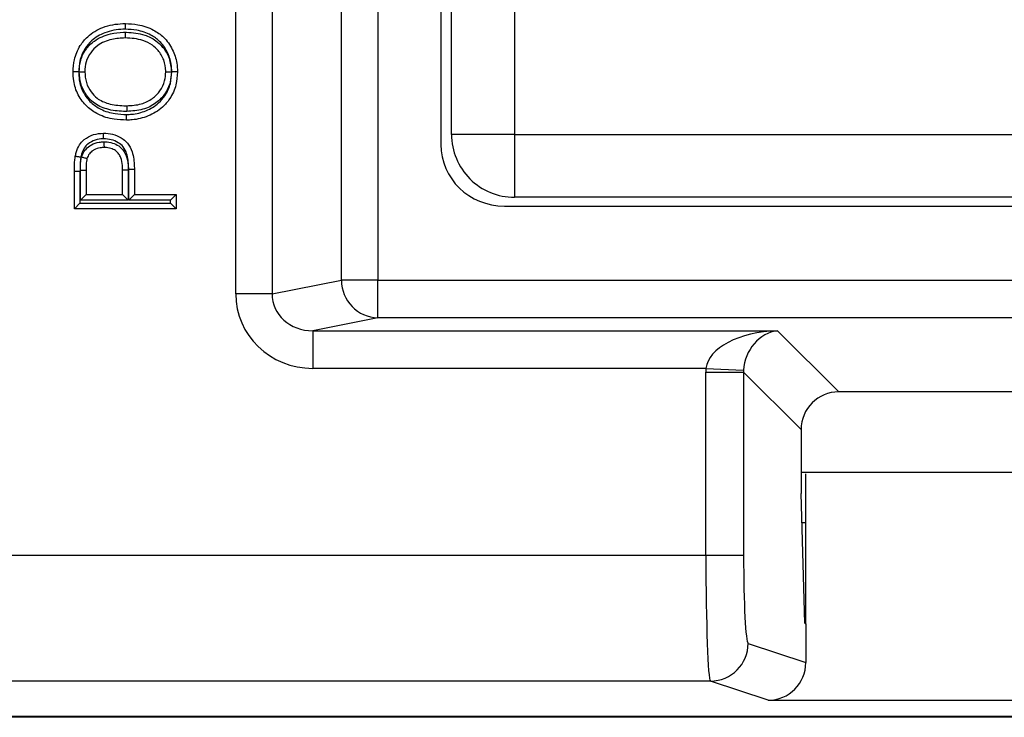
# Model space of a CAD drawing. Units: inches. Extents: x 0.3 to 8, y 0.3 to 10.7.
# Drawn here: x 2 to 2.2, y 5.2 to 5.4 of the extents above; entities that cross this region are included whole.
import ezdxf

# ---------------------------------------------------------------- set-up
doc = ezdxf.new("R2010")
doc.units = ezdxf.units.IN
doc.header["$MEASUREMENT"] = 0

msp = doc.modelspace()

# ---------------------------------------------------------------- linework, layer by layer
at = {"color": 7, "linetype": 'Continuous', "lineweight": 25}
for p, q in [((2.028629588215729, 5.34934071411838), (2.028629588215729, 5.754847435892948)), ((2.038288846478619, 5.754847435892948), (2.038288846478619, 5.34934071411838)), ((2.056645969081678, 5.352931156100772), (2.056645969081678, 5.751256993910556)), ((2.066305227344568, 5.751256993910556), (2.066305227344568, 5.352931156100772)), ((2.082969524762185, 5.715241139919126), (2.082969524762185, 5.388947010092203)), ((2.085804170431476, 5.391595387341622), (2.085804170431476, 5.712592762669706)), ((2.102470837098143, 5.712592762669706), (2.102470837098143, 5.391595387341622)), ((2.102470837098143, 5.391595387341622), (2.085804170431476, 5.391595387341622)), ((2.102470837098143, 5.391595387341622), (2.423468212426227, 5.391595387341622)), ((2.102470837098143, 5.391595387341622), (2.102470837098143, 5.374928720674955)), ((1.987392991592272, 5.381778205761098), (1.985892967247641, 5.381778205899817)), ((1.985892967247641, 5.371871969637075), (1.985892967247641, 5.381778205899817)), ((1.987392991592272, 5.381778205761098), (1.987392967247636, 5.373371969637074)), ((1.987504195212379, 5.382123732445341), (1.989004195212385, 5.382113095021022)), ((1.987504195212379, 5.374174581593984), (1.987504195212379, 5.382123732445341)), ((1.989004195212385, 5.382113095021022), (1.989004195212385, 5.375674581593983)), ((1.998683571102698, 5.375674581593983), (1.998683571102698, 5.382177912270287)), ((2.000183571102693, 5.382190451678889), (2.000183571102693, 5.374174581593984)), ((2.000294799067436, 5.374174581593984), (2.000294799067436, 5.382267864399592)), ((2.001794799067442, 5.382280539581625), (2.001794799067442, 5.375674581593983)), ((1.989004195212385, 5.375674581593983), (1.987504195212379, 5.374174581593984)), ((1.989004195212385, 5.375674581593983), (1.998683571102698, 5.375674581593983)), ((1.998683571102698, 5.375674581593983), (2.000183571102693, 5.374174581593984)), ((2.001794799067442, 5.375674581593983), (2.000294799067436, 5.374174581593984)), ((2.001794799067442, 5.375674581593983), (2.012856942942086, 5.375674581593983)), ((2.012856942942086, 5.375674581593983), (2.01135694294208, 5.374174581593984)), ((2.012856942942086, 5.375674581593983), (2.012856942942086, 5.371871969637075)), ((2.423468212426227, 5.374928720674955), (2.102470837098143, 5.374928720674955)), ((1.987392967247636, 5.373371969637074), (1.985892967247642, 5.371871969637075)), ((1.987392967247636, 5.373371969637074), (2.01135694294208, 5.373371969637074)), ((2.000183571102693, 5.374174581593984), (1.987504195212379, 5.374174581593984)), ((2.01135694294208, 5.374174581593984), (2.000294799067436, 5.374174581593984)), ((2.01135694294208, 5.373371969637074), (2.01135694294208, 5.374174581593984)), ((2.012856942942086, 5.371871969637075), (2.01135694294208, 5.373371969637074)), ((2.099834905920937, 5.372594075005664), (2.426104143603433, 5.372594075005664)), ((2.012856942942086, 5.371871969637075), (1.985892967247641, 5.371871969637075)), ((2.038288846478619, 5.34934071411838), (2.056645969081678, 5.352931156100772)), ((2.066305227344568, 5.352931156100772), (2.056645969081678, 5.352931156100772)), ((2.066305227344568, 5.342944860753226), (2.066305227344568, 5.352931156100772)), ((2.066305227344568, 5.352931156100772), (2.459633822179802, 5.352931156100772)), ((2.038288846478619, 5.34934071411838), (2.028629588215729, 5.34934071411838)), ((2.066305227344568, 5.342944860753226), (2.049054644279722, 5.339570845173767)), ((2.459633822179802, 5.342944860753226), (2.066305227344568, 5.342944860753226)), ((2.049054644279722, 5.339570845173767), (2.172145716608295, 5.339570845173767)), ((2.049054644279722, 5.339570845173767), (2.049054644279722, 5.329584549826221)), ((2.172145716608295, 5.339570845173767), (2.188364700073604, 5.323351861708457)), ((2.153191076265188, 5.329584549826221), (2.049054644279722, 5.329584549826221)), ((2.153166425273997, 5.280032749495203), (2.153166425273997, 5.328591250465427)), ((2.153166425273997, 5.328591250465427), (2.163152720621543, 5.328591250465427)), ((2.153191076265188, 5.329584549826221), (2.163163723151531, 5.329089223111432)), ((2.178378404726059, 5.313365566360912), (2.163152720621543, 5.328591250465427)), ((2.163152720621543, 5.328591250465427), (2.163152720621543, 5.280032749495203)), ((2.337574349450766, 5.323351861708457), (2.188364700073604, 5.323351861708457)), ((2.178378404726059, 5.313365566360912), (2.178378404726059, 5.296379563577273)), ((2.178378404726059, 5.302094075005664), (2.347560644798311, 5.302094075005664)), ((2.179636191428852, 5.261912434493567), (2.179636191428852, 5.301591941817421)), ((2.179356327368297, 5.262005646711579), (2.178378404726059, 5.296379563577273)), ((2.178595156819727, 5.288760741672151), (2.179636191428852, 5.288760741672151)), ((1.888255994098405, 5.280032749495203), (2.153166425273997, 5.280032749495203)), ((2.153166425273997, 5.280032749495203), (2.163152720621543, 5.280032749495203)), ((2.179356327368297, 5.262005646711579), (2.179636191428852, 5.261912434493567)), ((2.179636191428852, 5.261912434493567), (2.179636191428852, 5.251613121026566)), ((2.164354227161309, 5.256702969941554), (2.179636191428852, 5.251613121026566)), ((2.154367931813763, 5.24670449298999), (1.88825597804603, 5.24670449298999)), ((2.169631614387518, 5.24162073302127), (2.154367931813763, 5.24670449298999)), ((2.169631614387518, 5.24162073302127), (2.356307435136852, 5.24162073302127)), ((2.637973967071365, 5.237094075005665), (1.887965082453005, 5.237094075005665)), ((1.88825597804603, 5.23738497059869), (2.637683071478339, 5.23738497059869))]:
    msp.add_line(p, q, dxfattribs=at)
for centre, radius, start, end in [((2.102470837098143, 5.391595387341622), 0.01666666666666661, 179.9999999999981, 270.0000000000008), ((2.066631675152339, 5.352925231120294), 0.0099857078284433, 179.9660037725039, 268.1265809938325), ((2.154351133746374, 5.256707573359771), 0.01000309447418034, 270.0962161079474, 359.9736325149066)]:
    msp.add_arc(centre, radius, start, end, dxfattribs=at)
for centre, major_axis, ratio, start_param, end_param in [((2.10022412776902, 5.389324405631386), (-0.01646087411395181, -0.005374675189843359), 0.9624950978845735, 5.978692064322813, 7.526928911520193), ((2.04933511182393, 5.34961199674618), (-0.02034651246650121, -0.00397954375174514), 0.9646905641135832, 6.096695382832152, 7.653945753146943), ((2.04933511182393, 5.34961199674618), (0.01087899653977953, 0.002127806560283219), 0.9021093313746561, 2.955102729242524, 4.512353099557285), ((2.172145716608295, 5.329584549826221), (0.01897684593319183, 0.0007232492415942816), 0.5255779210763993, 1.550768077298655, 3.06920452653372), ((2.172145716608295, 5.329584549826221), (0.003719478713258618, 0.00951394289137575), 0.8607594823420631, 0.4263347317840837, 1.944771181019127), ((2.173193872193956, 5.32853639424056), (0.01418092486870126, -0.01418092486870126), 0.9972646886342156, 3.876000467297835, 3.925621289116846), ((2.173193872193956, 5.32853639424056), (0.007129198628990085, -0.007129198628989641), 0.9918460937688658, 3.876000467297725, 3.925621289116755), ((2.188392128186038, 5.313338138248478), (0.007090462434350631, -0.007090462434351075), 0.9972646886342157, 2.357564018062741, 3.925621289116877), ((2.154389273457268, 5.280032749495203), (0, 0.03333333333333321), 0.03668544549813037, 1.570796326794897, 3.124139361069674), ((2.164375568804814, 5.280032749495203), (0, 0.02333333333333254), 0.05240777928304498, 1.570796326794897, 3.124139361070036), ((2.169622467968872, 5.25162225630171), (0.009502067146544224, -0.003164782046945369), 0.9984778551438346, 5.034352719415349, 6.604235657703517)]:
    msp.add_ellipse(centre, major_axis=major_axis, ratio=ratio, start_param=start_param, end_param=end_param, dxfattribs=at)
for points, knots in [([(1.985547275251559, 5.408185833538067), (1.985613591033968, 5.409266549351739), (1.985762527045742, 5.411693686562526), (1.987167463957589, 5.414935701967), (1.989679635227229, 5.418016984410721), (1.993568370480369, 5.420292910242823), (1.99716951870933, 5.420922386649535), (1.999187828897738, 5.420956356324528), (1.999418166594374, 5.420960233080806)], [0, 0, 0, 0, 0.1531768515157344, 0.3440138762120316, 0.4900960593907417, 0.712980881862727, 0.9672442209617732, 1, 1, 1, 1]), ([(1.999419542298867, 5.419459998913993), (1.999204432509664, 5.419456368161784), (1.997366009861683, 5.419425338160237), (1.994135215380119, 5.418867866899391), (1.990672307576624, 5.416856433968954), (1.988471399099483, 5.41415249785891), (1.9872357627565, 5.411299276548619), (1.987105829849251, 5.409152512164743), (1.987047578418472, 5.408190076246441)], [0, 0, 0, 0, 0.03442221998319308, 0.2941873963298818, 0.5146586741895486, 0.6576577260943204, 0.8465213494153995, 1, 1, 1, 1]), ([(1.999418166594374, 5.420960233080806), (2.000520272412914, 5.420906739214179), (2.003099672941426, 5.420781540612077), (2.006616528596413, 5.419557372176638), (2.009835718144964, 5.417319944015551), (2.011983441455457, 5.414245933756438), (2.013067898335339, 5.410994254018934), (2.013165764592701, 5.408942580968295), (2.013202634938168, 5.40816962922575)], [0, 0, 0, 0, 0.1567162611046818, 0.3667832978644712, 0.5200945631304257, 0.7081682291986717, 0.8900546674817009, 1, 1, 1, 1]), ([(1.999419542298867, 5.419459998913993), (1.999419496669097, 5.419509797371417), (1.999419395187518, 5.419620550199334), (1.999419142702497, 5.41989601443665), (1.99941879846201, 5.420271421255066), (1.999418449483173, 5.420651865928559), (1.999418212219187, 5.420910499209858), (1.999418181802657, 5.420943655110324), (1.999418166594374, 5.420960233080806)], [0, 0, 0, 0, 0.0636306469568082, 0.1415159114794343, 0.3561683102974109, 0.5707888082360241, 0.7853941419749714, 1, 1, 1, 1]), ([(2.011702417625397, 5.408166055956278), (2.01166995327344, 5.408856260036902), (2.011584027888455, 5.410683065371698), (2.010628251563243, 5.413546765284828), (2.008753438135901, 5.416244787086584), (2.005915835488585, 5.41820780931701), (2.00276429654134, 5.419299716244365), (2.000429550328896, 5.419411598711269), (1.999419542298867, 5.419459998913993)], [0, 0, 0, 0, 0.1104708386039238, 0.2923899220055003, 0.4756538684685809, 0.626423897530234, 0.8383914871302371, 1, 1, 1, 1]), ([(1.987158176258888, 5.408209009492047), (1.987238882100208, 5.409234163522193), (1.987404205353778, 5.411334157734555), (1.98886105006042, 5.414193554629244), (1.991467352022058, 5.416843672138834), (1.995052860572664, 5.418322956537544), (1.997923671386261, 5.418646225962553), (1.999242771016846, 5.418656522715315), (1.99939645807479, 5.418657722380301)], [0, 0, 0, 0, 0.1699970541980218, 0.3482333575604603, 0.52104224934369, 0.7802561584970489, 0.9743978515959236, 1, 1, 1, 1]), ([(1.99939115940718, 5.417157621123898), (1.998191365681042, 5.417092634320356), (1.995627408780668, 5.416953757645355), (1.99234097127201, 5.415577165615861), (1.990105195693488, 5.413311816667851), (1.98886589927714, 5.410881373073456), (1.988726952993203, 5.409089954463545), (1.988658503216302, 5.408207439287821)], [0, 0, 0, 0, 0.2296413441613593, 0.4907431137095369, 0.6583677143392799, 0.831700042109101, 1, 1, 1, 1]), ([(1.99939645807479, 5.418657722380301), (1.999396245510774, 5.418597543559796), (1.999395854366417, 5.41848680700887), (1.999394884002169, 5.418212088029337), (1.999393592405948, 5.417846425322448), (1.999392248690451, 5.417466007178145), (1.999391335075937, 5.417207354554787), (1.999391217963455, 5.417174198940561), (1.99939115940718, 5.417157621123898)], [0, 0, 0, 0, 0.07687499167130919, 0.1414595925777843, 0.3561094934724652, 0.5707443484315975, 0.7853720505764559, 1, 1, 1, 1]), ([(2.010091406973425, 5.408153424913433), (2.010089851070488, 5.40822035467749), (2.010065040244193, 5.409287633818439), (2.009757271616218, 5.411359057818721), (2.008345415486076, 5.413689397353756), (2.006422960281532, 5.415455417023358), (2.003513155031377, 5.416914307393128), (2.000978460969015, 5.41706392566663), (1.99939115940718, 5.417157621123898)], [0, 0, 0, 0, 0.01279426013520849, 0.2040205453965062, 0.3915947076816175, 0.5204476952115552, 0.699689941411505, 1, 1, 1, 1]), ([(1.99939645807479, 5.418657722380301), (1.999509116853044, 5.418656112772254), (2.001242537347174, 5.418631346592309), (2.004098034091069, 5.418291649906547), (2.007285178357812, 5.416707851303312), (2.009532111756143, 5.414635087811114), (2.011270797814266, 5.411828583563027), (2.011482735769763, 5.409402664167022), (2.011591877762325, 5.408153384980323)], [0, 0, 0, 0, 0.01873819383268404, 0.2883145877863016, 0.4691211604110369, 0.5999685877702512, 0.7939952505644506, 1, 1, 1, 1]), ([(1.987047578418472, 5.408190076246441), (1.987001108748284, 5.408189945001495), (1.98689033882064, 5.408189632152424), (1.986614617377253, 5.408188853023882), (1.986236079298035, 5.408187782580202), (1.985855630909825, 5.408186706135083), (1.985597008536081, 5.408185974275888), (1.985563853030832, 5.408185880450724), (1.985547275251559, 5.408185833538067)], [0, 0, 0, 0, 0.05938111367569514, 0.1415469840607041, 0.3562015276750525, 0.5708140912711086, 0.7854067006708241, 1, 1, 1, 1]), ([(1.999731449965824, 5.395379025370693), (1.99862925535942, 5.395420496861782), (1.996051288252704, 5.39551749619318), (1.99238254582065, 5.396615036472133), (1.989079513783334, 5.398902905811722), (1.986733484621595, 5.401980725580649), (1.985668454928422, 5.405298409572461), (1.98558040382238, 5.407396458357248), (1.985547275251559, 5.408185833538067)], [0, 0, 0, 0, 0.153777512586009, 0.3596763828239738, 0.5240364834308503, 0.7072779644840509, 0.8898655210544899, 1, 1, 1, 1]), ([(1.987047578418472, 5.408190076246441), (1.987076660914919, 5.407479069741891), (1.987152746460372, 5.405618936523388), (1.988083997570341, 5.402691055918456), (1.990139970685623, 5.399999650457888), (1.993056239659334, 5.397979856679864), (1.996360848694222, 5.397002916877769), (1.998712297058897, 5.396916713270612), (1.999736652720997, 5.396879160605449)], [0, 0, 0, 0, 0.1113132504887179, 0.2912174130178325, 0.4709269141260454, 0.6318447212605292, 0.8396214222799885, 1, 1, 1, 1]), ([(1.987158176258888, 5.408209009492047), (1.987203996305452, 5.408208961537945), (1.987314771581652, 5.408208845603346), (1.987590546539997, 5.40820855698425), (1.987969698667562, 5.408208160173231), (1.988350148993859, 5.408207762003548), (1.988608769899297, 5.408207491337454), (1.988641925425106, 5.408207456637718), (1.988658503216302, 5.408207439287821)], [0, 0, 0, 0, 0.05855138611852004, 0.1415547659930878, 0.356209914580654, 0.5708204895134779, 0.7854098785220577, 1, 1, 1, 1]), ([(1.99977353965724, 5.397681452483548), (1.999491531300451, 5.397685821514047), (1.997715674090786, 5.397713334082823), (1.994633428072467, 5.398053225027502), (1.991166656552122, 5.399614767487623), (1.988944639326325, 5.402061160652394), (1.987431638517354, 5.404848072700766), (1.987250859293964, 5.407069905967267), (1.987158176258888, 5.408209009492047)], [0, 0, 0, 0, 0.04567907680562332, 0.2876493406078347, 0.4982403080179876, 0.6426719464104292, 0.8168027945738419, 1, 1, 1, 1]), ([(1.988658503216302, 5.408207439287821), (1.988737144279171, 5.40722336960787), (1.988889637597205, 5.405315154672832), (1.990187410889231, 5.402938039960623), (1.992069298576603, 5.400848499453017), (1.995120104374349, 5.399504899421914), (1.997869796545893, 5.399211367288991), (1.999506688171253, 5.399185819690143), (1.999774661465334, 5.399181637327602)], [0, 0, 0, 0, 0.1811227939183717, 0.351216207014981, 0.4908834382765468, 0.69640936909042, 0.9502995921314432, 1, 1, 1, 1]), ([(2.013202634938168, 5.40816962922575), (2.013127691223225, 5.407006217232016), (2.012965601104922, 5.40448996102772), (2.01146763111552, 5.401244189361738), (2.008973836234043, 5.398320692509953), (2.005541021105838, 5.396291832305874), (2.002167523121515, 5.395449304906735), (2.000229701286783, 5.395393399681081), (1.999731449965824, 5.395379025370693)], [0, 0, 0, 0, 0.1678062688604849, 0.3629355442559836, 0.504167541958358, 0.7195099714102349, 0.9278806107166789, 0.9999999999999999, 0.9999999999999999, 0.9999999999999999, 0.9999999999999999]), ([(1.999736652720997, 5.396879160605449), (2.000182156393828, 5.396891938139318), (2.001928648873082, 5.396942029458797), (2.004939525756443, 5.397693230924053), (2.007990969570809, 5.399485005839791), (2.010179856097919, 5.402051930887384), (2.011496521391554, 5.404909364090883), (2.011636994534689, 5.407131249037564), (2.011702417625397, 5.40816605595628)], [0, 0, 0, 0, 0.07275794481653226, 0.2852304283390444, 0.4992976626882242, 0.6384632910159317, 0.8316201347934493, 1, 1, 1, 1]), ([(2.011591877762325, 5.408153384980323), (2.011532279189513, 5.407242777014616), (2.011396410444827, 5.405166835337419), (2.009991707877095, 5.402222156544221), (2.007480349948804, 5.399662960155875), (2.003954327086211, 5.39793751745223), (2.001219428779172, 5.397770010335152), (1.99977353965724, 5.397681452483548)], [0, 0, 0, 0, 0.1542060225716053, 0.3515483294537675, 0.5380161555149346, 0.7557578599795635, 0.9999999999999999, 0.9999999999999999, 0.9999999999999999, 0.9999999999999999]), ([(1.999774661465334, 5.399181637327602), (2.001080752857625, 5.399258445801643), (2.003496144943097, 5.399400489904673), (2.006583543442184, 5.400900489604507), (2.008729951718097, 5.403084369765407), (2.009928388811714, 5.405597117760069), (2.010041304230716, 5.40736775785496), (2.010091406973425, 5.408153424913433)], [0, 0, 0, 0, 0.2543576934315507, 0.4703909414150791, 0.6542829886427804, 0.8465987141255149, 1, 1, 1, 1]), ([(2.010091406973425, 5.408153424913433), (2.010107984374099, 5.408153424472247), (2.010141139094188, 5.408153423589876), (2.010399743102655, 5.408153416707461), (2.010780195115091, 5.408153406582217), (2.011163102342653, 5.408153396391631), (2.011439213816211, 5.408153389043277), (2.011550030613273, 5.40815338609403), (2.011591877762325, 5.408153384980323)], [0, 0, 0, 0, 0.2145659376740183, 0.4291308235640944, 0.6437261297297776, 0.8583854465530026, 0.9465228604050491, 1, 1, 1, 1]), ([(2.013202634938168, 5.40816962922575), (2.013186056991137, 5.408169589734953), (2.013152901135271, 5.408169510753448), (2.012894266584235, 5.408168894653332), (2.01251382414271, 5.408167988415825), (2.012139092477618, 5.408167095870625), (2.011863683011091, 5.408166439977341), (2.011752933188784, 5.408166176248928), (2.011702417625397, 5.408166055956278)], [0, 0, 0, 0, 0.2146081202475204, 0.4292157460368026, 0.643837672921349, 0.8584896841555347, 0.9354538618570155, 1, 1, 1, 1]), ([(1.999774661465334, 5.399181637327602), (1.999774649068631, 5.399165059317097), (1.999774624275249, 5.399131903328074), (1.99977443086893, 5.398873262617506), (1.999774146384632, 5.39849282412059), (1.999773867819693, 5.398120301377244), (1.999773662003153, 5.397845064750603), (1.999773579191245, 5.397734321010293), (1.99977353965724, 5.397681452483548)], [0, 0, 0, 0, 0.2146143307134939, 0.429228247325857, 0.6438541419711746, 0.8585052341602928, 0.9324510821924982, 1, 1, 1, 1]), ([(1.999731449965824, 5.395379025370693), (1.999731507506305, 5.395395603268627), (1.99973162258718, 5.39542875903961), (1.999732520320201, 5.395687405146029), (1.999733840521108, 5.396067833494773), (1.999735121374861, 5.396437158518502), (1.999736074315407, 5.396712149284224), (1.999736457831022, 5.396822887234515), (1.999736652720997, 5.396879160605449)], [0, 0, 0, 0, 0.214621597538465, 0.4292428729175899, 0.6438734665583233, 0.8585236613201114, 0.9281063947443985, 1, 1, 1, 1]), ([(1.986146834807265, 5.385775269604522), (1.986215894760707, 5.386126207163877), (1.986424251986768, 5.387185002786275), (1.987109089671722, 5.38878457501224), (1.988661347286532, 5.390500328888701), (1.990908276091505, 5.391696372176264), (1.992747115245383, 5.391848098949346), (1.993644029972306, 5.391922105409867)], [0, 0, 0, 0, 0.1011300318363313, 0.305114206636465, 0.4819037294464761, 0.747292647079154, 1, 1, 1, 1]), ([(1.993647450600716, 5.390421690801719), (1.993585905063231, 5.390420208711665), (1.992844880849967, 5.390402363963518), (1.991348032541105, 5.390189646914932), (1.989602964607126, 5.389299956551379), (1.98838414735104, 5.387949192101756), (1.987851173437172, 5.386680049592913), (1.987683081610495, 5.385816951952456), (1.987623955254811, 5.38551335707168)], [0, 0, 0, 0, 0.02164993073474782, 0.2606707739550582, 0.5255895843230628, 0.6907584408071474, 0.891224179173601, 1, 1, 1, 1]), ([(1.993647450600716, 5.390421690801719), (1.993647352471412, 5.390464732747873), (1.993647099862661, 5.390575533210964), (1.993646470619205, 5.390851538079443), (1.993645600254847, 5.391233312057899), (1.993644732916116, 5.391613763502637), (1.993644143350173, 5.391872372911578), (1.993644067764983, 5.391905527886435), (1.993644029972306, 5.391922105409867)], [0, 0, 0, 0, 0.0550035442787075, 0.1415925329192103, 0.3562501729069906, 0.5708511063404165, 0.7854250871564672, 1, 1, 1, 1]), ([(1.993644029972306, 5.391922105409867), (1.99445380837931, 5.391873135072379), (1.996098906416073, 5.391773649823866), (1.998288556947916, 5.390793657709313), (2.000217455280648, 5.389266697270362), (2.001484861183509, 5.386578460828616), (2.00176554556286, 5.384129909415855), (2.001790461459059, 5.382554757738065), (2.001794799067442, 5.382280539581625)], [0, 0, 0, 0, 0.1679657759397127, 0.3412293608378241, 0.4913748334209944, 0.671363349195822, 0.9427876452834802, 1, 1, 1, 1]), ([(2.000294799067436, 5.382267864399592), (2.000290638145252, 5.382530864600331), (2.000268082726123, 5.383956529271884), (2.000038130459824, 5.386059914810598), (1.999019083078584, 5.388311937204), (1.997474046322323, 5.389505541262955), (1.995693507174415, 5.39030364171228), (1.99432942885465, 5.390382343447921), (1.993647450600716, 5.390421690801719)], [0, 0, 0, 0, 0.0655109375028537, 0.3551199920602408, 0.5221848749688213, 0.6624284037637397, 0.8312292744169338, 1, 1, 1, 1]), ([(1.987801220484761, 5.38564241836818), (1.987817412018247, 5.38568989506022), (1.9880267751748, 5.386303788124594), (1.988599973447831, 5.38743934240906), (1.98964444682747, 5.388356630807721), (1.990904206986023, 5.389116064236577), (1.992173420240362, 5.389553599394963), (1.993315200517729, 5.389601789739737), (1.993745159306907, 5.389619936718363)], [0, 0, 0, 0, 0.01967074515783245, 0.2543507878182643, 0.4880503186404007, 0.5526065514140309, 0.8315256015072509, 1, 1, 1, 1]), ([(1.993752058721082, 5.388119493452958), (1.993403003239101, 5.388105833428082), (1.992509196847637, 5.388070854984337), (1.991517200883136, 5.387734531782423), (1.990572421165451, 5.387163109452072), (1.989768023066867, 5.386482851635239), (1.989419901876571, 5.385646609819833), (1.989241858459692, 5.385218921548327)], [0, 0, 0, 0, 0.1823995990193684, 0.4670602119720657, 0.53237930080627, 0.7608396460522231, 1, 1, 1, 1]), ([(1.993745159306907, 5.389619936718363), (1.993745352940836, 5.389577826367728), (1.993745862482326, 5.38946701432694), (1.993747131991101, 5.389190929190538), (1.99374889152699, 5.388808275846126), (1.993750640922631, 5.388427827767713), (1.993751830042232, 5.388169225158697), (1.993751982494677, 5.388136070714621), (1.993752058721082, 5.388119493452958)], [0, 0, 0, 0, 0.0538139369768627, 0.141609653907845, 0.3562686371972218, 0.570865194538715, 0.7854320843932572, 0.9999999999999999, 0.9999999999999999, 0.9999999999999999, 0.9999999999999999]), ([(1.993745159306907, 5.389619936718363), (1.993849851995026, 5.389618056744072), (1.994618224573793, 5.389604259021238), (1.995987661008648, 5.3894113057686), (1.997690066984551, 5.388604137050486), (1.998933774608997, 5.387401388875102), (1.999820010980238, 5.385647510567207), (2.000144388932124, 5.383880457037389), (2.000173769061439, 5.382613233316629), (2.000183571102693, 5.382190451678889)], [0, 0, 0, 0, 0.02808359715444333, 0.2061143557805957, 0.3656813974400777, 0.525643096557624, 0.6599650247958012, 0.8865547248284201, 1, 1, 1, 1]), ([(1.998683571102698, 5.382177912270287), (1.998674874394424, 5.382562993663861), (1.998650155064989, 5.383657540419534), (1.99839410454499, 5.38512080095571), (1.997716838387881, 5.386484587812747), (1.996801969405417, 5.387363103090767), (1.995514871633322, 5.387964363349838), (1.99445138701313, 5.388106596043763), (1.993838737002608, 5.388117894882904), (1.993752058721082, 5.388119493452958)], [0, 0, 0, 0, 0.1307112118221359, 0.3715306301936916, 0.4961087325831558, 0.641111345811732, 0.7921292635931235, 0.970590258872528, 1, 1, 1, 1]), ([(1.985892967247641, 5.381778205899817), (1.98589511708858, 5.382154582820855), (1.985899460156175, 5.382914932286871), (1.985950472928914, 5.384083648836951), (1.986026145898974, 5.385042140834128), (1.986119763734294, 5.385610825475223), (1.986146834807265, 5.385775269604522)], [0, 0, 0, 0, 0.281584880388529, 0.5688523962909311, 0.8753268733356806, 1, 1, 1, 1]), ([(1.987623955254811, 5.38551335707168), (1.987570073204245, 5.385522911073021), (1.987461033769606, 5.38554224520923), (1.987190156451297, 5.385590275308562), (1.986825068719763, 5.385655010080662), (1.986450477263545, 5.385721429930687), (1.986195804975163, 5.385766586570264), (1.98616315820567, 5.385772375258155), (1.986146834807265, 5.385775269604522)], [0, 0, 0, 0, 0.06991460402784577, 0.141484015846584, 0.3561345044694967, 0.5707631419284144, 0.7853813913824426, 0.9999999999999999, 0.9999999999999999, 0.9999999999999999, 0.9999999999999999]), ([(1.987623955254811, 5.38551335707168), (1.987599473095181, 5.385364765018277), (1.98751529424419, 5.384853849784055), (1.987447293556357, 5.3839705672167), (1.987399093917683, 5.382873489075828), (1.987395020306786, 5.382142332058582), (1.987392991592272, 5.381778205761098)], [0, 0, 0, 0, 0.12056974173377, 0.414564012192085, 0.7084447887022924, 1, 1, 1, 1]), ([(1.987504195212379, 5.382123732445341), (1.987507156856118, 5.382458970922846), (1.987513080830375, 5.38312952561685), (1.98755873462522, 5.384134207292149), (1.987643584212361, 5.384977198094833), (1.987761108638853, 5.385473147598876), (1.987801220484761, 5.38564241836818)], [0, 0, 0, 0, 0.2841013184784707, 0.5682685176716489, 0.8526472563218506, 1, 1, 1, 1]), ([(1.987801220484761, 5.38564241836818), (1.987830815086016, 5.385633718597846), (1.987937515385161, 5.385602352468293), (1.988203651884964, 5.385524117711685), (1.988581211883237, 5.385413128371306), (1.988946162377995, 5.3853058457808), (1.989194158010251, 5.38523294380027), (1.989225958221956, 5.385223595658154), (1.989241858459692, 5.385218921548327)], [0, 0, 0, 0, 0.03941379634811803, 0.142102399847617, 0.3567897443616767, 0.571260519731927, 0.7856284817873253, 1, 1, 1, 1]), ([(1.989241858459692, 5.385218921548327), (1.989214800210745, 5.385102772025104), (1.989123071202065, 5.384709018510419), (1.989054336727123, 5.383995525460384), (1.989012407735709, 5.383075583858536), (1.989006976966326, 5.38243911018237), (1.989004195212385, 5.382113095021022)], [0, 0, 0, 0, 0.1145628588052423, 0.3883746317253313, 0.6867126629278563, 0.9999999999999999, 0.9999999999999999, 0.9999999999999999, 0.9999999999999999]), ([(1.998683571102698, 5.382177912270287), (1.998700148001849, 5.382178050846627), (1.998733301791101, 5.38217832799923), (1.998991962995162, 5.382180490304919), (1.999372335166791, 5.38218367006631), (1.999726324932912, 5.382186629281185), (2.000000207826748, 5.382188918834211), (2.000110950650733, 5.382189844600548), (2.000183571102693, 5.382190451678889)], [0, 0, 0, 0, 0.2146425359142182, 0.4292849546482711, 0.6439307630183357, 0.8585837010936526, 0.9072651827767588, 1, 1, 1, 1]), ([(2.001794799067442, 5.382280539581625), (2.001778222164039, 5.382280399513976), (2.001745068366477, 5.382280119378756), (2.00148640779276, 5.382277933807886), (2.001106034759737, 5.382274719772941), (2.000751672408812, 5.382271725360869), (2.000477763912608, 5.382269410652971), (2.000367021626096, 5.382268474759332), (2.000294799067436, 5.382267864399592)], [0, 0, 0, 0, 0.2146421264147944, 0.4292841331178274, 0.6439296026558905, 0.85858235584428, 0.9077719593634909, 1, 1, 1, 1])]:
    msp.add_open_spline(points, degree=3, knots=knots, dxfattribs=at)

doc.saveas('drawing.dxf')
